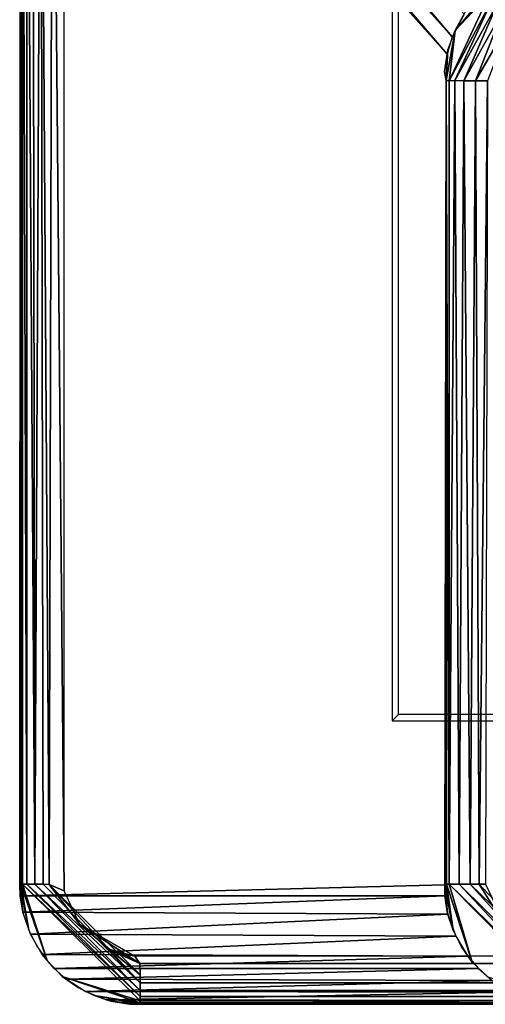
# Model space of a CAD drawing. Units: inches. Extents: x -14.4 to 14.7, y -14.2 to 14.2.
# Drawn here: x -14 to -13, y 11 to 13 of the extents above; entities that cross this region are included whole.
import ezdxf

# ---------------------------------------------------------------- set-up
doc = ezdxf.new("R2010")
doc.units = ezdxf.units.IN
doc.header["$MEASUREMENT"] = 0
doc.layers.add('SEAT-ARM', color=5, linetype='Continuous')

msp = doc.modelspace()

# ---------------------------------------------------------------- linework, layer by layer
at = {"layer": 'SEAT-ARM'}
for points in [[(-13.0757, 12.9655, 7.5129), (-13.9683, 13.9591, 26.9527), (-13.9557, 13.9997, 26.9519)], [(-13.0757, 12.9655, 7.5129), (-13.9557, 13.9997, 26.9519), (-13.0513, 13.0123, 7.5123)], [(-13.0865, 12.9292, 7.5136), (-13.9739, 13.9242, 26.9534), (-13.9683, 13.9591, 26.9527)], [(-13.0865, 12.9292, 7.5136), (-13.9683, 13.9591, 26.9527), (-13.0757, 12.9655, 7.5129)], [(-13.9723, 11.205, 26.9807), (-13.9734, 13.9043, 26.9759), (-13.9746, 11.2049, 26.9667)], [(-13.9684, 11.205, 26.9937), (-13.9734, 13.9043, 26.9759), (-13.9723, 11.205, 26.9807)], [(-13.9684, 11.205, 26.9937), (-13.9684, 13.9041, 26.9937), (-13.9734, 13.9043, 26.9759)], [(-13.9598, 11.205, 27.012), (-13.9597, 13.9042, 27.012), (-13.9684, 13.9041, 26.9937)], [(-13.9598, 11.205, 27.012), (-13.9684, 13.9041, 26.9937), (-13.9684, 11.205, 26.9937)], [(-13.943, 11.2051, 27.0323), (-13.9597, 13.9042, 27.012), (-13.9598, 11.205, 27.012)], [(-13.943, 11.2051, 27.0323), (-13.9472, 13.9041, 27.0279), (-13.9597, 13.9042, 27.012)], [(-13.943, 11.2051, 27.0323), (-13.9309, 13.9041, 27.042), (-13.9472, 13.9041, 27.0279)], [(-13.9261, 11.205, 27.0448), (-13.9309, 13.9041, 27.042), (-13.943, 11.2051, 27.0323)], [(-13.913, 11.2044, 27.0516), (-13.9309, 13.9041, 27.042), (-13.9261, 11.205, 27.0448)], [(-13.913, 11.2044, 27.0516), (-13.9067, 13.9041, 27.054), (-13.9309, 13.9041, 27.042)], [(-13.8824, 11.1914, 27.0587), (-13.9067, 13.9041, 27.054), (-13.913, 11.2044, 27.0516)], [(-13.8824, 11.1914, 27.0587), (-13.8824, 13.9041, 27.059), (-13.9067, 13.9041, 27.054)], [(13.2006, 11.5445, 27.0591), (13.2006, 13.5707, 27.0591), (-13.2006, 13.5707, 27.0591), (-13.2006, 11.5445, 27.0591)], [(-13.0698, 12.9786, 7.5127), (-12.998, 13.0552, 7.4732), (-13.0822, 12.8742, 7.475)], [(-13.0822, 12.8742, 7.475), (-12.998, 13.0552, 7.4732), (-12.991, 13.0472, 7.4567)], [(-13.0489, 13.0162, 7.5122), (-13.0016, 13.0594, 7.4856), (-13.0698, 12.9786, 7.5127)], [(-13.0698, 12.9786, 7.5127), (-13.0016, 13.0594, 7.4856), (-12.998, 13.0552, 7.4732)], [(-13.0822, 12.8742, 7.475), (-12.991, 13.0472, 7.4567), (-13.0706, 12.8744, 7.4569)], [(-13.0706, 12.8744, 7.4569), (-12.991, 13.0472, 7.4567), (-12.9813, 13.0357, 7.4421)], [(-13.0706, 12.8744, 7.4569), (-12.9813, 13.0357, 7.4421), (-13.0518, 12.874, 7.4389)], [(-13.0518, 12.874, 7.4389), (-12.9813, 13.0357, 7.4421), (-12.9696, 13.022, 7.4303)], [(-13.0518, 12.874, 7.4389), (-12.9696, 13.022, 7.4303), (-13.0278, 12.8742, 7.4261)], [(-13.0278, 12.8742, 7.4261), (-12.9696, 13.022, 7.4303), (-12.9533, 13.0018, 7.4216)], [(-13.0278, 12.8742, 7.4261), (-12.9533, 13.0018, 7.4216), (-13.0026, 12.8742, 7.4203)], [(-13.0822, 12.8742, 7.475), (-13.0886, 12.8749, 7.4905), (-13.0698, 12.9786, 7.5127)], [(-13.0698, 12.9786, 7.5127), (-13.0886, 12.8749, 7.4905), (-13.0848, 12.9383, 7.5133)], [(-13.0848, 12.9383, 7.5133), (-13.0886, 12.8749, 7.4905), (-13.0922, 12.8927, 7.5143)], [(-13.0886, 12.8749, 7.4905), (-13.0875, 11.205, 7.4877), (-13.0914, 11.2039, 7.5021)], [(-13.0822, 12.8742, 7.475), (-13.0824, 11.2052, 7.4744), (-13.0886, 12.8749, 7.4905)], [(-13.0886, 12.8749, 7.4905), (-13.0824, 11.2052, 7.4744), (-13.0875, 11.205, 7.4877)], [(-13.0706, 12.8744, 7.4569), (-13.0613, 11.205, 7.4468), (-13.0824, 11.2052, 7.4744)], [(-13.0706, 12.8744, 7.4569), (-13.0824, 11.2052, 7.4744), (-13.0822, 12.8742, 7.475)], [(-13.0518, 12.874, 7.4389), (-13.0613, 11.205, 7.4468), (-13.0706, 12.8744, 7.4569)], [(-13.0518, 12.874, 7.4389), (-13.0389, 11.2049, 7.431), (-13.0613, 11.205, 7.4468)], [(-13.0278, 12.8742, 7.4261), (-13.0389, 11.2049, 7.431), (-13.0518, 12.874, 7.4389)], [(-13.0278, 12.8742, 7.4261), (-13.0201, 11.205, 7.4238), (-13.0389, 11.2049, 7.431)], [(-13.0026, 12.8742, 7.4203), (-13.0201, 11.205, 7.4238), (-13.0278, 12.8742, 7.4261)], [(-13.0026, 12.8742, 7.4203), (-13.0066, 11.205, 7.421), (-13.0201, 11.205, 7.4238)], [(-13.9555, 11.1093, 26.9543), (-13.9723, 11.205, 26.9807), (-13.9746, 11.2049, 26.9667)], [(-13.9555, 11.1093, 26.9543), (-13.9746, 11.2049, 26.9667), (-13.9673, 11.1443, 26.954)], [(-13.9673, 11.1443, 26.954), (-13.9746, 11.2049, 26.9667), (-13.9733, 11.1808, 26.9539)], [(-13.0915, 11.1808, 7.5148), (-13.9733, 11.1808, 26.9539), (-13.0914, 11.2039, 7.5021)], [(-13.9177, 11.0464, 26.9551), (-13.9684, 11.205, 26.9937), (-13.9723, 11.205, 26.9807)], [(-13.7244, 10.9718, 27.0149), (-13.9684, 11.205, 26.9937), (-13.7244, 10.9626, 26.9974)], [(-13.7244, 10.9718, 27.0149), (-13.9598, 11.205, 27.012), (-13.9684, 11.205, 26.9937)], [(-13.7244, 10.9843, 27.0298), (-13.943, 11.2051, 27.0323), (-13.9598, 11.205, 27.012)], [(-13.7244, 10.9843, 27.0298), (-13.9598, 11.205, 27.012), (-13.7244, 10.9718, 27.0149)], [(-13.7244, 11.0003, 27.0431), (-13.943, 11.2051, 27.0323), (-13.7244, 10.9843, 27.0298)], [(-13.7244, 11.0003, 27.0431), (-13.9261, 11.205, 27.0448), (-13.943, 11.2051, 27.0323)], [(-13.9261, 11.205, 27.0448), (-13.7244, 11.0003, 27.0431), (-13.913, 11.2044, 27.0516)], [(-13.913, 11.2044, 27.0516), (-13.7244, 11.0167, 27.0515), (-13.8493, 11.1216, 27.0591)], [(-13.8493, 11.1216, 27.0591), (-13.8824, 11.1914, 27.0587), (-13.913, 11.2044, 27.0516)], [(-13.913, 11.2044, 27.0516), (-13.7244, 11.0003, 27.0431), (-13.7244, 11.0167, 27.0515)], [(-13.0856, 11.1443, 7.5149), (-13.0915, 11.1808, 7.5148), (-13.0914, 11.2039, 7.5021)], [(-13.0875, 11.205, 7.4877), (-13.0737, 11.1093, 7.5152), (-13.0914, 11.2039, 7.5021)], [(-13.0914, 11.2039, 7.5021), (-13.0737, 11.1093, 7.5152), (-13.0856, 11.1443, 7.5149)], [(-13.0824, 11.2052, 7.4744), (-13.0341, 11.0433, 7.5159), (-13.0875, 11.205, 7.4877)], [(-13.0613, 11.205, 7.4468), (-12.8427, 10.9714, 7.4648), (-13.0824, 11.2052, 7.4744)], [(-13.0824, 11.2052, 7.4744), (-12.8427, 10.9714, 7.4648), (-12.8427, 10.9626, 7.4817)], [(-13.0389, 11.2049, 7.431), (-12.8427, 10.9887, 7.4449), (-13.0613, 11.205, 7.4468)], [(-13.0613, 11.205, 7.4468), (-12.8427, 10.9887, 7.4449), (-12.8427, 10.9714, 7.4648)], [(-12.842, 11.0145, 7.4281), (-13.0389, 11.2049, 7.431), (-13.0201, 11.205, 7.4238)], [(-13.0389, 11.2049, 7.431), (-12.842, 11.0145, 7.4281), (-12.8427, 10.9887, 7.4449)], [(-12.842, 11.0145, 7.4281), (-13.0201, 11.205, 7.4238), (-12.9644, 11.1166, 7.4201)], [(-12.9644, 11.1166, 7.4201), (-13.0201, 11.205, 7.4238), (-13.0066, 11.205, 7.421)], [(-13.0915, 11.1808, 7.5148), (-13.9678, 11.1467, 26.954), (-13.9733, 11.1808, 26.9539)], [(-13.085, 11.1425, 7.5149), (-13.9678, 11.1467, 26.954), (-13.0915, 11.1808, 7.5148)], [(-13.085, 11.1425, 7.5149), (-13.9522, 11.1011, 26.9543), (-13.9678, 11.1467, 26.954)], [(-13.0686, 11.0972, 7.5153), (-13.9522, 11.1011, 26.9543), (-13.085, 11.1425, 7.5149)], [(-13.8493, 11.1216, 27.0591), (-13.7244, 11.0167, 27.0515), (-13.7246, 11.0401, 27.0582)], [(-13.0686, 11.0972, 7.5153), (-13.9276, 11.0589, 26.9549), (-13.9522, 11.1011, 26.9543)], [(-13.0433, 11.0555, 7.5158), (-13.9276, 11.0589, 26.9549), (-13.0686, 11.0972, 7.5153)], [(-13.7587, 11.0587, 27.0591), (-13.7898, 11.0697, 27.0591), (-13.7246, 11.0401, 27.0582)], [(-13.7898, 11.0697, 27.0591), (-13.7355, 11.0554, 27.0591), (-13.7587, 11.0587, 27.0591)], [(-13.0433, 11.0555, 7.5158), (-13.9029, 11.0299, 26.9554), (-13.9276, 11.0589, 26.9549)], [(-13.0211, 11.0299, 7.5163), (-13.9029, 11.0299, 26.9554), (-13.0433, 11.0555, 7.5158)], [(-13.7246, 11.0401, 27.0582), (-13.7355, 11.0554, 27.0591), (-13.7587, 11.0587, 27.0591)], [(-13.7246, 11.0401, 27.0582), (13.7355, 11.0554, 27.0591), (-13.7355, 11.0554, 27.0591)], [(-13.0211, 11.0299, 7.5163), (-13.8781, 11.0076, 26.9559), (-13.9029, 11.0299, 26.9554)], [(-12.993, 11.0051, 7.5169), (-13.8781, 11.0076, 26.9559), (-13.0211, 11.0299, 7.5163)], [(-13.7244, 10.9626, 26.9974), (-13.8861, 11.0135, 26.9558), (-13.7244, 10.9584, 26.985)], [(-12.993, 11.0051, 7.5169), (-13.8387, 10.9824, 26.9567), (-13.8781, 11.0076, 26.9559)], [(-12.9534, 10.9806, 7.5177), (-13.8387, 10.9824, 26.9567), (-12.993, 11.0051, 7.5169)], [(-13.7244, 11.0003, 27.0431), (13.7244, 10.9992, 27.0424), (13.7254, 11.0179, 27.0521)], [(-13.7244, 10.9843, 27.0298), (13.7244, 10.9992, 27.0424), (-13.7244, 11.0003, 27.0431)], [(-13.7244, 10.9843, 27.0298), (13.7244, 10.9843, 27.0298), (13.7244, 10.9992, 27.0424)], [(-13.7244, 10.9718, 27.0149), (13.7244, 10.9843, 27.0298), (-13.7244, 10.9843, 27.0298)], [(-13.7244, 10.9718, 27.0149), (13.7244, 10.971, 27.0137), (13.7244, 10.9843, 27.0298)], [(-12.9534, 10.9806, 7.5177), (-13.7946, 10.9646, 26.9576), (-13.8387, 10.9824, 26.9567)], [(-13.7244, 10.9559, 26.9722), (-13.8201, 10.974, 26.9571), (-13.7852, 10.9622, 26.9578)], [(-13.7244, 10.9584, 26.985), (-13.8201, 10.974, 26.9571), (-13.7244, 10.9559, 26.9722)], [(-12.9087, 10.9634, 7.5186), (-13.7946, 10.9646, 26.9576), (-12.9534, 10.9806, 7.5177)], [(-12.9087, 10.9634, 7.5186), (-13.7458, 10.9556, 26.9587), (-13.7946, 10.9646, 26.9576)], [(-13.7244, 10.9626, 26.9974), (13.7244, 10.971, 27.0137), (-13.7244, 10.9718, 27.0149)], [(-13.7244, 10.9626, 26.9974), (13.7244, 10.9626, 26.9974), (13.7244, 10.971, 27.0137)], [(-13.7852, 10.9622, 26.9578), (-13.7458, 10.9556, 26.9587), (-13.7244, 10.9559, 26.9722)], [(-12.8617, 10.9555, 7.5196), (-13.7458, 10.9556, 26.9587), (-12.9087, 10.9634, 7.5186)], [(13.7458, 10.9556, 26.9587), (13.7244, 10.9559, 26.9722), (-13.7458, 10.9556, 26.9587)], [(-13.7458, 10.9556, 26.9587), (13.7244, 10.9559, 26.9722), (-13.7244, 10.9559, 26.9722)], [(-13.7244, 10.9584, 26.985), (13.7244, 10.9626, 26.9974), (-13.7244, 10.9626, 26.9974)], [(-13.7244, 10.9584, 26.985), (13.7244, 10.9584, 26.985), (13.7244, 10.9626, 26.9974)], [(-13.7244, 10.9559, 26.9722), (13.7244, 10.9559, 26.9722), (13.7244, 10.9584, 26.985)], [(-13.7244, 10.9559, 26.9722), (13.7244, 10.9584, 26.985), (-13.7244, 10.9584, 26.985)]]:
    msp.add_3dface(points, dxfattribs=at)
for points, invisible_edges in [([(-13.0922, 12.8927, 7.5143), (-13.9746, 11.2049, 26.9667), (-13.9739, 13.9242, 26.9534)], 15), ([(-13.9746, 11.2049, 26.9667), (-13.9734, 13.9043, 26.9759), (-13.9739, 13.9242, 26.9534)], 12), ([(-13.0922, 12.8927, 7.5143), (-13.9739, 13.9242, 26.9534), (-13.0865, 12.9292, 7.5136)], 1), ([(-13.8824, 13.9041, 27.059), (-13.2006, 11.5447, 27.0591), (-13.8824, 11.1914, 27.0587)], 3), ([(-13.8824, 13.9041, 27.059), (-13.2006, 13.5709, 27.0591), (-13.2006, 11.5447, 27.0591)], 13), ([(-13.2006, 13.5709, 27.0591), (-13.2006, 11.5447, 27.0591), (-13.1875, 13.5578, 26.6841)], 2), ([(-13.1875, 13.5578, 26.6841), (-13.2006, 11.5447, 27.0591), (-13.1875, 11.5578, 26.6841)], 1), ([(-13.1875, 11.5578, 26.6841), (13.1875, 13.5578, 26.6841), (13.1875, 11.5578, 26.6841)], 1), ([(-13.1875, 13.5578, 26.6841), (13.1875, 13.5578, 26.6841), (-13.1875, 11.5578, 26.6841)], 2), ([(-13.0914, 11.2039, 7.5021), (-13.9746, 11.2049, 26.9667), (-13.0922, 12.8927, 7.5143)], 15), ([(-13.0886, 12.8749, 7.4905), (-13.0914, 11.2039, 7.5021), (-13.0922, 12.8927, 7.5143)], 2), ([(-13.2006, 11.5447, 27.0591), (13.2006, 11.5447, 27.0591), (-13.1875, 11.5578, 26.6841)], 2), ([(-13.1875, 11.5578, 26.6841), (13.2006, 11.5447, 27.0591), (13.1875, 11.5578, 26.6841)], 1), ([(-13.8824, 11.1914, 27.0587), (-13.2006, 11.5447, 27.0591), (-13.7355, 11.0554, 27.0591)], 15), ([(13.2006, 11.5447, 27.0591), (-13.7355, 11.0554, 27.0591), (-13.2006, 11.5447, 27.0591)], 3), ([(13.7355, 11.0554, 27.0591), (-13.7355, 11.0554, 27.0591), (13.2006, 11.5447, 27.0591)], 14), ([(-13.0914, 11.2039, 7.5021), (-13.9733, 11.1808, 26.9539), (-13.9746, 11.2049, 26.9667)], 12), ([(-13.9177, 11.0464, 26.9551), (-13.9723, 11.205, 26.9807), (-13.9392, 11.0763, 26.9546)], 2), ([(-13.9392, 11.0763, 26.9546), (-13.9723, 11.205, 26.9807), (-13.9555, 11.1093, 26.9543)], 1), ([(-13.7244, 10.9626, 26.9974), (-13.9684, 11.205, 26.9937), (-13.8861, 11.0135, 26.9558)], 2), ([(-13.8861, 11.0135, 26.9558), (-13.9684, 11.205, 26.9937), (-13.9177, 11.0464, 26.9551)], 1), ([(-13.8824, 11.1914, 27.0587), (-13.7355, 11.0554, 27.0591), (-13.8493, 11.1216, 27.0591)], 1), ([(-13.0875, 11.205, 7.4877), (-13.0341, 11.0433, 7.5159), (-13.0574, 11.0763, 7.5155)], 12), ([(-13.0574, 11.0763, 7.5155), (-13.0737, 11.1093, 7.5152), (-13.0875, 11.205, 7.4877)], 12), ([(-13.0824, 11.2052, 7.4744), (-12.8427, 10.9626, 7.4817), (-13.0341, 11.0433, 7.5159)], 2), ([(-13.7898, 11.0697, 27.0591), (-13.8493, 11.1216, 27.0591), (-13.7246, 11.0401, 27.0582)], 1), ([(-13.8493, 11.1216, 27.0591), (-13.7355, 11.0554, 27.0591), (-13.7898, 11.0697, 27.0591)], 12), ([(-13.7246, 11.0401, 27.0582), (13.7244, 11.0419, 27.0582), (13.7355, 11.0554, 27.0591)], 1), ([(-13.7246, 11.0401, 27.0582), (13.7254, 11.0179, 27.0521), (13.7244, 11.0419, 27.0582)], 12), ([(-13.7244, 11.0167, 27.0515), (13.7254, 11.0179, 27.0521), (-13.7246, 11.0401, 27.0582)], 1), ([(-13.0341, 11.0433, 7.5159), (-12.8427, 10.9626, 7.4817), (-13.0013, 11.0117, 7.5167)], 1), ([(-13.7244, 10.9584, 26.985), (-13.8861, 11.0135, 26.9558), (-13.8531, 10.9903, 26.9564)], 12), ([(-13.7244, 11.0003, 27.0431), (13.7254, 11.0179, 27.0521), (-13.7244, 11.0167, 27.0515)], 2), ([(-13.8531, 10.9903, 26.9564), (-13.8201, 10.974, 26.9571), (-13.7244, 10.9584, 26.985)], 12), ([(13.7458, 10.9556, 26.9587), (-12.8617, 10.9555, 7.5196), (-13.7458, 10.9556, 26.9587)], 1)]:
    msp.add_3dface(points, dxfattribs=dict(at, invisible_edges=invisible_edges))

doc.saveas('drawing.dxf')
